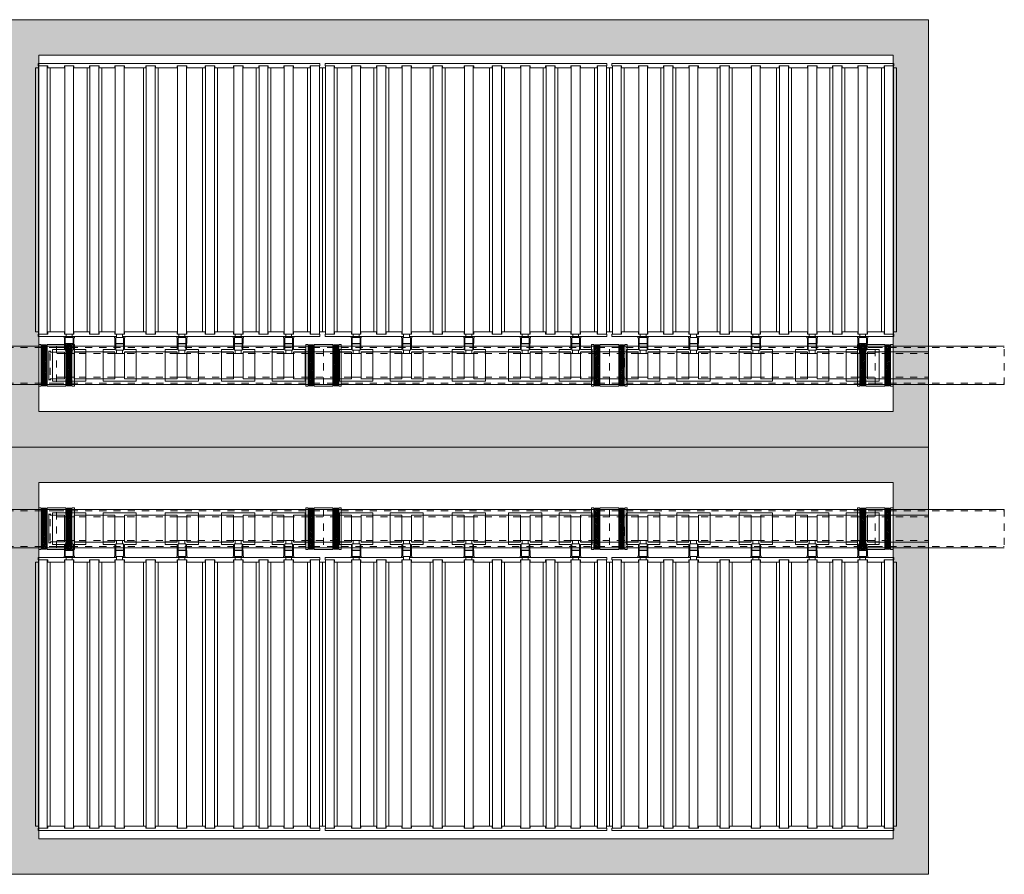
# Model space of a CAD drawing. Units: feet. Extents: x -1.1 to 21.1, y -1.6 to 12.
# Drawn here: x 7.2 to 21.1, y 0 to 12 of the extents above; entities that cross this region are included whole.
import ezdxf

# ---------------------------------------------------------------- set-up
doc = ezdxf.new("R2010")
doc.units = ezdxf.units.FT
doc.header["$MEASUREMENT"] = 0
doc.linetypes.add('HIDDEN', pattern=[0.375, 0.25, -0.125])
doc.layers.get('0').update_dxf_attribs({"lineweight": 9})
for name, color, linetype, lineweight in [('UGD - ECO - BYPASS', 201, 'Continuous', 13), ('UGD - ECO - HIDDEN', 254, 'HIDDEN', 9), ('UGD - ECO - MANIFOLD', 127, 'Continuous', 13), ('UGD - ECO - VAULT', 7, 'Continuous', 13)]:
    doc.layers.add(name, color=color, linetype=linetype, lineweight=lineweight)
pattern_1 = [(50, (-41, -106), (0.7172602, -0.0627521), [0.075, -0.825]), (355, (-41, -106), (-0.1387513, 0.752192), [0.06, -0.66]), (100.45144, (-40.9402, -106.0052), (0.578509, 0.68944), [0.06374, -0.701142]), (46.1842, (-41, -105.8), (1.0672413, -0.165519), [0.1125, -1.2375]), (96.6356, (-40.9111, -105.8138), (0.934662, 0.974119), [0.09561, -1.051714]), (351.1842, (-41, -105.8), (0.934662, 0.974119), [0.09, -0.99]), (21, (-40.9, -105.85), (0.596907, -0.402619), [0.075, -0.825]), (326, (-40.9, -105.85), (0.2433153, 0.72515), [0.06, -0.66]), (71.45144, (-40.85026, -105.88355), (0.8402224, 0.322531), [0.06374, -0.701142]), (37.5, (-41, -106), (0.01215986, 0.33289385), [0, -0.652, 0, -0.67, 0, -0.6625]), (7.5, (-41, -106), (0.2630695, 0.3944117), [0, -0.382, 0, -0.637, 0, -0.2525]), (327.5, (-41.223, -106), (0.53382244, -0.02255487), [0, -0.25, 0, -0.78, 0, -1.035]), (317.5, (-41.323, -106), (0.5831862, 0.100105), [0, -0.325, 0, -0.518, 0, -0.735])]
pattern_2 = [(135, (0.346713, -9e-16), (-0.0147314, -0.0147314), []), (135, (0.346713, 0.014731), (-0.0147314, -0.0147314), [0.0104167, -0.0052083])]

# ---------------------------------------------------------------- blocks, each defined once
blk = doc.blocks.new('subblock_tee_fitting')
for p, q in [((-2.796875, 0.96875), (-2.796875, 6.28125)), ((-2.796875, 6.28125), (2.796875, 6.28125)), ((-0.8125, 5.875), (-0.8125, 1.375)), ((0.8125, 5.875), (0.8125, 1.375)), ((2.796875, 0.96875), (2.796875, 6.28125)), ((-2.796875, 0.96875), (-0.796875, 0.96875)), ((-0.796875, 0), (-0.796875, 0.96875)), ((-0.796875, 0), (0.796875, 0)), ((-0.6575, 0), (-0.6575, 1.0625)), ((-0.6575, 1.0625), (0.6575, 1.0625)), ((-0.5, 1.0625), (-0.5, 1.625)), ((0.5, 1.0625), (0.5, 1.625)), ((0.6575, 0), (0.6575, 1.0625)), ((0.796875, 0.96875), (2.796875, 0.96875)), ((0.796875, 0), (0.796875, 0.96875))]:
    blk.add_line(p, q)
for points in [[(-2.796875, 5.875), (-0.8125, 5.875)], [(-0.8125, 5.625), (0.8125, 5.625)], [(0.8125, 5.875), (2.796875, 5.875)], [(-2.796875, 1.375), (-0.8125, 1.375)], [(-0.8125, 1.625), (0.8125, 1.625)], [(0.8125, 1.375), (2.796875, 1.375)]]:
    blk.add_lwpolyline(points)
blk = doc.blocks.new('subblock_plug')
at = {"layer": 'UGD - ECO - HIDDEN', "ltscale": 0.083}
for p, q in [((-0.198, -0.167), (-0.198, 0.167)), ((0, 0.167), (-0.198, 0.167)), ((0, -0.187), (0, 0.187)), ((0, -0.167), (-0.198, -0.167))]:
    blk.add_line(p, q, dxfattribs=at)
at = {"layer": 'UGD - ECO - MANIFOLD', "ltscale": 0.083}
for p, q in [((0, 0.187), (-0.198, 0.187)), ((0, -0.187), (-0.198, -0.187))]:
    blk.add_line(p, q, dxfattribs=at)
at = {"layer": 'UGD - ECO - MANIFOLD', "ltscale": 0.083, "const_width": 0.0167}
blk.add_lwpolyline([(-0.198, 0.187), (-0.198, 0.2), (-0.219, 0.2), (-0.219, -0.2), (-0.198, -0.2), (-0.198, -0.187)], dxfattribs=at)
blk = doc.blocks.new('subblock_manifold_5X20')
at = {"layer": 'UGD - ECO - HIDDEN', "ltscale": 0.083}
for p, q in [((1.068, 4.52), (0.495, 4.52)), ((1.943, 4.52), (1.204, 4.52)), ((2.735, 4.52), (2.078, 4.52)), ((3.443, 4.52), (2.87, 4.52)), ((4.391, 4.52), (3.578, 4.52)), ((5.099, 4.52), (4.526, 4.52)), ((5.974, 4.52), (5.234, 4.52)), ((6.766, 4.52), (6.109, 4.52)), ((7.474, 4.52), (6.901, 4.52)), ((8.422, 4.52), (7.609, 4.52)), ((9.13, 4.52), (8.557, 4.52)), ((10.005, 4.52), (9.265, 4.52)), ((10.796, 4.52), (10.14, 4.52)), ((11.505, 4.52), (10.932, 4.52)), ((1.068, 4.187), (0.495, 4.187)), ((1.943, 4.187), (1.204, 4.187)), ((2.735, 4.187), (2.078, 4.187)), ((3.443, 4.187), (2.87, 4.187)), ((4.391, 4.187), (3.578, 4.187)), ((5.099, 4.187), (4.526, 4.187)), ((5.974, 4.187), (5.234, 4.187)), ((6.766, 4.187), (6.109, 4.187)), ((7.474, 4.187), (6.901, 4.187)), ((8.422, 4.187), (7.609, 4.187)), ((9.13, 4.187), (8.557, 4.187)), ((10.005, 4.187), (9.265, 4.187)), ((10.796, 4.187), (10.14, 4.187)), ((11.505, 4.187), (10.932, 4.187))]:
    blk.add_line(p, q, dxfattribs=at)
for points in [[(11.64, 4.52), (12.5, 4.52)], [(11.64, 4.187), (12.5, 4.187)]]:
    blk.add_lwpolyline(points, dxfattribs=at)
at = {"layer": 'UGD - ECO - MANIFOLD'}
for p, q in [((1.068, 4.541), (0.495, 4.541)), ((1.943, 4.541), (1.204, 4.541)), ((2.735, 4.541), (2.078, 4.541)), ((3.443, 4.541), (2.87, 4.541)), ((4.391, 4.541), (3.578, 4.541)), ((5.099, 4.541), (4.526, 4.541)), ((5.974, 4.541), (5.234, 4.541)), ((6.766, 4.541), (6.109, 4.541)), ((7.474, 4.541), (6.901, 4.541)), ((8.422, 4.541), (7.609, 4.541)), ((9.13, 4.541), (8.557, 4.541)), ((10.005, 4.541), (9.265, 4.541)), ((10.796, 4.541), (10.14, 4.541)), ((11.505, 4.541), (10.932, 4.541)), ((1.068, 4.166), (0.495, 4.166)), ((1.943, 4.166), (1.204, 4.166)), ((2.735, 4.166), (2.078, 4.166)), ((3.443, 4.166), (2.87, 4.166)), ((4.391, 4.166), (3.578, 4.166)), ((5.099, 4.166), (4.526, 4.166)), ((5.974, 4.166), (5.234, 4.166)), ((6.766, 4.166), (6.109, 4.166)), ((7.474, 4.166), (6.901, 4.166)), ((8.422, 4.166), (7.609, 4.166)), ((9.13, 4.166), (8.557, 4.166)), ((10.005, 4.166), (9.265, 4.166)), ((10.796, 4.166), (10.14, 4.166)), ((11.505, 4.166), (10.932, 4.166)), ((0.373, 4.046), (0.36, 4.046)), ((0.36, 4.046), (0.36, 3.968)), ((0.373, 3.963), (0.373, 4.046)), ((0.495, 4.046), (0.482, 4.046)), ((0.482, 4.046), (0.482, 3.963)), ((0.495, 3.968), (0.495, 4.046)), ((1.081, 4.046), (1.068, 4.046)), ((1.068, 4.046), (1.068, 3.968)), ((1.081, 3.963), (1.081, 4.046)), ((1.203, 4.046), (1.191, 4.046)), ((1.191, 4.046), (1.191, 3.963)), ((1.203, 3.968), (1.203, 4.046)), ((1.956, 4.046), (1.943, 4.046)), ((1.943, 4.046), (1.943, 3.968)), ((1.956, 3.963), (1.956, 4.046)), ((2.078, 4.046), (2.065, 4.046)), ((2.065, 4.046), (2.065, 3.963)), ((2.078, 3.968), (2.078, 4.046)), ((2.748, 4.046), (2.735, 4.046)), ((2.735, 4.046), (2.735, 3.968)), ((2.748, 3.963), (2.748, 4.046)), ((2.87, 4.046), (2.857, 4.046)), ((2.857, 4.046), (2.857, 3.963)), ((2.87, 3.968), (2.87, 4.046)), ((3.456, 4.046), (3.443, 4.046)), ((3.443, 4.046), (3.443, 3.968)), ((3.456, 3.963), (3.456, 4.046)), ((3.578, 4.046), (3.565, 4.046)), ((3.565, 4.046), (3.565, 3.963)), ((3.578, 3.968), (3.578, 4.046)), ((4.404, 4.046), (4.391, 4.046)), ((4.391, 4.046), (4.391, 3.968)), ((4.404, 3.963), (4.404, 4.046)), ((4.526, 4.046), (4.513, 4.046)), ((4.513, 4.046), (4.513, 3.963)), ((4.526, 3.968), (4.526, 4.046)), ((5.112, 4.046), (5.099, 4.046)), ((5.099, 4.046), (5.099, 3.968)), ((5.112, 3.963), (5.112, 4.046)), ((5.234, 4.046), (5.221, 4.046)), ((5.221, 4.046), (5.221, 3.963)), ((5.234, 3.968), (5.234, 4.046)), ((5.987, 4.046), (5.974, 4.046)), ((5.974, 4.046), (5.974, 3.968)), ((5.987, 3.963), (5.987, 4.046)), ((6.109, 4.046), (6.096, 4.046)), ((6.096, 4.046), (6.096, 3.963)), ((6.109, 3.968), (6.109, 4.046)), ((6.779, 4.046), (6.766, 4.046)), ((6.766, 4.046), (6.766, 3.968)), ((6.779, 3.963), (6.779, 4.046)), ((6.901, 4.046), (6.888, 4.046)), ((6.888, 4.046), (6.888, 3.963)), ((6.901, 3.968), (6.901, 4.046)), ((7.487, 4.046), (7.474, 4.046)), ((7.474, 4.046), (7.474, 3.968)), ((7.487, 3.963), (7.487, 4.046)), ((7.609, 4.046), (7.596, 4.046)), ((7.596, 4.046), (7.596, 3.963)), ((7.609, 3.968), (7.609, 4.046)), ((8.435, 4.046), (8.422, 4.046)), ((8.422, 4.046), (8.422, 3.968)), ((8.435, 3.963), (8.435, 4.046)), ((8.557, 4.046), (8.544, 4.046)), ((8.544, 4.046), (8.544, 3.963)), ((8.557, 3.968), (8.557, 4.046)), ((9.143, 4.046), (9.13, 4.046)), ((9.13, 4.046), (9.13, 3.968)), ((9.143, 3.963), (9.143, 4.046)), ((9.265, 4.046), (9.252, 4.046)), ((9.252, 4.046), (9.252, 3.963)), ((9.265, 3.968), (9.265, 4.046)), ((10.018, 4.046), (10.005, 4.046)), ((10.005, 4.046), (10.005, 3.968)), ((10.018, 3.963), (10.018, 4.046)), ((10.14, 4.046), (10.127, 4.046)), ((10.127, 4.046), (10.127, 3.963)), ((10.14, 3.968), (10.14, 4.046)), ((10.809, 4.046), (10.797, 4.046)), ((10.797, 4.046), (10.797, 3.968)), ((10.809, 3.963), (10.809, 4.046)), ((10.932, 4.046), (10.919, 4.046)), ((10.919, 4.046), (10.919, 3.963)), ((10.932, 3.968), (10.932, 4.046)), ((11.518, 4.046), (11.505, 4.046)), ((11.505, 4.046), (11.505, 3.968)), ((11.518, 3.963), (11.518, 4.046)), ((11.64, 4.046), (11.627, 4.046)), ((11.627, 4.046), (11.627, 3.963)), ((11.64, 3.968), (11.64, 4.046)), ((-0.005, 3.885), (-0.046, 3.885)), ((-0.046, 3.885), (-0.046, 0.177)), ((0.386, 3.947), (-0.01, 3.947)), ((-0.01, 3.947), (-0.01, 3.916)), ((-0.01, 3.916), (0.126, 3.916)), ((0.12, 3.916), (-0.005, 3.916)), ((-0.005, 3.916), (-0.005, 0.146)), ((0.12, 0.146), (0.12, 3.916)), ((0.162, 3.885), (0.12, 3.885)), ((0.126, 3.916), (0.126, 3.885)), ((0.126, 3.885), (0.36, 3.885)), ((0.162, 0.177), (0.162, 3.885)), ((0.36, 3.968), (0.355, 3.968)), ((0.355, 3.968), (0.355, 3.947)), ((0.355, 3.968), (0.355, 3.968)), ((0.36, 3.916), (0.495, 3.916)), ((0.36, 3.885), (0.36, 3.916)), ((0.365, 3.885), (0.36, 3.885)), ((0.365, 3.916), (0.365, 0.146)), ((0.386, 3.963), (0.373, 3.963)), ((0.386, 3.916), (0.386, 3.963)), ((0.386, 3.963), (0.469, 3.963)), ((0.386, 3.947), (0.469, 3.947)), ((0.482, 3.963), (0.469, 3.963)), ((0.469, 3.963), (0.469, 3.916)), ((1.094, 3.947), (0.469, 3.947)), ((0.482, 3.947), (0.5, 3.947)), ((0.49, 0.146), (0.49, 3.916)), ((0.495, 3.885), (0.49, 3.885)), ((0.5, 3.968), (0.495, 3.968)), ((0.495, 3.916), (0.495, 3.885)), ((0.495, 3.885), (0.714, 3.885)), ((0.5, 3.947), (0.5, 3.968)), ((0.501, 3.968), (0.5, 3.968)), ((0.719, 3.885), (0.678, 3.885)), ((0.678, 3.885), (0.678, 0.177)), ((0.714, 3.885), (0.714, 3.916)), ((0.714, 3.916), (0.849, 3.916)), ((0.719, 3.916), (0.719, 0.146)), ((0.844, 0.146), (0.844, 3.916)), ((0.886, 3.885), (0.844, 3.885)), ((0.849, 3.916), (0.849, 3.885)), ((0.849, 3.885), (1.068, 3.885)), ((0.886, 0.177), (0.886, 3.885)), ((1.068, 3.968), (1.063, 3.968)), ((1.063, 3.968), (1.063, 3.947)), ((1.063, 3.968), (1.063, 3.968)), ((1.068, 3.885), (1.068, 3.916)), ((1.068, 3.916), (1.204, 3.916)), ((1.073, 3.885), (1.068, 3.885)), ((1.073, 3.916), (1.073, 0.146)), ((1.094, 3.963), (1.081, 3.963)), ((1.094, 3.916), (1.094, 3.963)), ((1.094, 3.963), (1.177, 3.963)), ((1.191, 3.963), (1.177, 3.963)), ((1.177, 3.963), (1.177, 3.916)), ((1.969, 3.947), (1.177, 3.947)), ((1.198, 0.146), (1.198, 3.916)), ((1.204, 3.885), (1.198, 3.885)), ((1.209, 3.968), (1.203, 3.968)), ((1.204, 3.916), (1.204, 3.885)), ((1.204, 3.885), (1.506, 3.885)), ((1.209, 3.947), (1.209, 3.968)), ((1.209, 3.968), (1.209, 3.968)), ((1.511, 3.885), (1.469, 3.885)), ((1.469, 3.885), (1.469, 0.177)), ((1.506, 3.885), (1.506, 3.916)), ((1.506, 3.916), (1.641, 3.916)), ((1.511, 3.916), (1.511, 0.146)), ((1.636, 0.146), (1.636, 3.916)), ((1.677, 3.885), (1.636, 3.885)), ((1.641, 3.916), (1.641, 3.885)), ((1.641, 3.885), (1.943, 3.885)), ((1.677, 0.177), (1.677, 3.885)), ((1.943, 3.968), (1.938, 3.968)), ((1.938, 3.968), (1.938, 3.947)), ((1.938, 3.968), (1.938, 3.968)), ((1.943, 3.916), (2.078, 3.916)), ((1.943, 3.885), (1.943, 3.916)), ((1.948, 3.885), (1.943, 3.885)), ((1.948, 3.916), (1.948, 0.146)), ((1.969, 3.963), (1.956, 3.963)), ((1.969, 3.916), (1.969, 3.963)), ((1.969, 3.963), (2.052, 3.963)), ((1.969, 3.947), (2.052, 3.947)), ((2.065, 3.963), (2.052, 3.963)), ((2.052, 3.963), (2.052, 3.916)), ((2.761, 3.947), (2.052, 3.947)), ((2.073, 0.146), (2.073, 3.916)), ((2.078, 3.885), (2.073, 3.885)), ((2.084, 3.968), (2.078, 3.968)), ((2.078, 3.916), (2.078, 3.885)), ((2.078, 3.885), (2.339, 3.885)), ((2.084, 3.947), (2.084, 3.968)), ((2.084, 3.968), (2.084, 3.968)), ((2.344, 3.885), (2.302, 3.885)), ((2.302, 3.885), (2.302, 0.177)), ((2.339, 3.885), (2.339, 3.916)), ((2.339, 3.916), (2.474, 3.916)), ((2.344, 3.916), (2.344, 0.146)), ((2.469, 0.146), (2.469, 3.916)), ((2.511, 3.885), (2.469, 3.885)), ((2.474, 3.916), (2.474, 3.885)), ((2.474, 3.885), (2.735, 3.885)), ((2.511, 0.177), (2.511, 3.885)), ((2.73, 3.968), (2.729, 3.968)), ((2.735, 3.968), (2.73, 3.968)), ((2.73, 3.968), (2.73, 3.947)), ((2.735, 3.916), (2.87, 3.916)), ((2.735, 3.885), (2.735, 3.916)), ((2.74, 3.885), (2.735, 3.885)), ((2.74, 3.916), (2.74, 0.146)), ((2.761, 3.963), (2.748, 3.963)), ((2.761, 3.916), (2.761, 3.963)), ((2.761, 3.963), (2.844, 3.963)), ((2.761, 3.947), (2.844, 3.947)), ((2.857, 3.963), (2.844, 3.963)), ((2.844, 3.963), (2.844, 3.916)), ((3.469, 3.947), (2.844, 3.947)), ((2.865, 0.146), (2.865, 3.916)), ((2.87, 3.885), (2.865, 3.885)), ((2.875, 3.968), (2.87, 3.968)), ((2.87, 3.916), (2.87, 3.885)), ((2.87, 3.885), (3.089, 3.885)), ((2.875, 3.947), (2.875, 3.968)), ((2.875, 3.968), (2.875, 3.968)), ((3.094, 3.885), (3.052, 3.885)), ((3.052, 3.885), (3.052, 0.177)), ((3.089, 3.885), (3.089, 3.916)), ((3.089, 3.916), (3.224, 3.916)), ((3.094, 3.916), (3.094, 0.146)), ((3.219, 0.146), (3.219, 3.916)), ((3.261, 3.885), (3.219, 3.885)), ((3.224, 3.916), (3.224, 3.885)), ((3.224, 3.885), (3.443, 3.885)), ((3.261, 0.177), (3.261, 3.885)), ((3.443, 3.968), (3.438, 3.968)), ((3.438, 3.968), (3.438, 3.947)), ((3.438, 3.968), (3.438, 3.968)), ((3.443, 3.885), (3.443, 3.916)), ((3.443, 3.916), (3.578, 3.916)), ((3.448, 3.885), (3.443, 3.885)), ((3.448, 3.916), (3.448, 0.146)), ((3.469, 3.963), (3.456, 3.963)), ((3.469, 3.916), (3.469, 3.963)), ((3.469, 3.963), (3.552, 3.963)), ((3.469, 3.947), (3.552, 3.947)), ((3.565, 3.963), (3.552, 3.963)), ((3.552, 3.963), (3.552, 3.916)), ((3.948, 3.947), (3.552, 3.947)), ((3.573, 0.146), (3.573, 3.916)), ((3.578, 3.885), (3.573, 3.885)), ((3.583, 3.968), (3.578, 3.968)), ((3.578, 3.916), (3.578, 3.885)), ((3.578, 3.885), (3.813, 3.885)), ((3.583, 3.947), (3.583, 3.968)), ((3.584, 3.968), (3.583, 3.968)), ((3.818, 3.885), (3.776, 3.885)), ((3.776, 3.885), (3.776, 0.177)), ((3.813, 3.885), (3.813, 3.916)), ((3.813, 3.916), (3.948, 3.916)), ((3.818, 3.916), (3.818, 0.146)), ((3.943, 0.146), (3.943, 3.916)), ((3.985, 3.885), (3.943, 3.885)), ((3.948, 3.916), (3.948, 3.947)), ((3.985, 0.177), (3.985, 3.885)), ((4.026, 3.885), (3.985, 3.885)), ((3.985, 3.885), (3.985, 0.177)), ((4.417, 3.947), (4.021, 3.947)), ((4.021, 3.947), (4.021, 3.916)), ((4.021, 3.916), (4.156, 3.916)), ((4.151, 3.916), (4.026, 3.916)), ((4.026, 3.916), (4.026, 0.146)), ((4.151, 0.146), (4.151, 3.916)), ((4.193, 3.885), (4.151, 3.885)), ((4.156, 3.916), (4.156, 3.885)), ((4.156, 3.885), (4.391, 3.885)), ((4.193, 0.177), (4.193, 3.885)), ((4.391, 3.968), (4.386, 3.968)), ((4.386, 3.968), (4.386, 3.947)), ((4.386, 3.968), (4.386, 3.968)), ((4.391, 3.916), (4.526, 3.916)), ((4.391, 3.885), (4.391, 3.916)), ((4.396, 3.885), (4.391, 3.885)), ((4.396, 3.916), (4.396, 0.146)), ((4.417, 3.963), (4.404, 3.963)), ((4.417, 3.916), (4.417, 3.963)), ((4.417, 3.963), (4.5, 3.963)), ((4.417, 3.947), (4.5, 3.947)), ((4.513, 3.963), (4.5, 3.963)), ((4.5, 3.963), (4.5, 3.916)), ((5.125, 3.947), (4.5, 3.947)), ((4.513, 3.947), (4.531, 3.947)), ((4.521, 0.146), (4.521, 3.916)), ((4.526, 3.885), (4.521, 3.885)), ((4.531, 3.968), (4.526, 3.968)), ((4.526, 3.916), (4.526, 3.885)), ((4.526, 3.885), (4.745, 3.885)), ((4.531, 3.947), (4.531, 3.968)), ((4.531, 3.968), (4.531, 3.968)), ((4.75, 3.885), (4.708, 3.885)), ((4.708, 3.885), (4.708, 0.177)), ((4.745, 3.885), (4.745, 3.916)), ((4.745, 3.916), (4.88, 3.916)), ((4.75, 3.916), (4.75, 0.146)), ((4.875, 0.146), (4.875, 3.916)), ((4.917, 3.885), (4.875, 3.885)), ((4.88, 3.916), (4.88, 3.885)), ((4.88, 3.885), (5.099, 3.885)), ((4.917, 0.177), (4.917, 3.885)), ((5.099, 3.968), (5.094, 3.968)), ((5.094, 3.968), (5.094, 3.947)), ((5.094, 3.968), (5.094, 3.968)), ((5.099, 3.885), (5.099, 3.916)), ((5.099, 3.916), (5.234, 3.916)), ((5.104, 3.885), (5.099, 3.885)), ((5.104, 3.916), (5.104, 0.146)), ((5.125, 3.963), (5.112, 3.963)), ((5.125, 3.916), (5.125, 3.963)), ((5.125, 3.963), (5.208, 3.963)), ((5.221, 3.963), (5.208, 3.963)), ((5.208, 3.963), (5.208, 3.916)), ((6, 3.947), (5.208, 3.947)), ((5.229, 0.146), (5.229, 3.916)), ((5.234, 3.885), (5.229, 3.885)), ((5.24, 3.968), (5.234, 3.968)), ((5.234, 3.916), (5.234, 3.885)), ((5.234, 3.885), (5.537, 3.885)), ((5.24, 3.947), (5.24, 3.968)), ((5.24, 3.968), (5.24, 3.968)), ((5.542, 3.885), (5.5, 3.885)), ((5.5, 3.885), (5.5, 0.177)), ((5.537, 3.885), (5.537, 3.916)), ((5.537, 3.916), (5.672, 3.916)), ((5.542, 3.916), (5.542, 0.146)), ((5.667, 0.146), (5.667, 3.916)), ((5.708, 3.885), (5.667, 3.885)), ((5.672, 3.916), (5.672, 3.885)), ((5.672, 3.885), (5.974, 3.885)), ((5.708, 0.177), (5.708, 3.885)), ((5.974, 3.968), (5.969, 3.968)), ((5.969, 3.968), (5.969, 3.947)), ((5.969, 3.968), (5.969, 3.968)), ((5.974, 3.916), (6.109, 3.916)), ((5.974, 3.885), (5.974, 3.916)), ((5.979, 3.885), (5.974, 3.885)), ((5.979, 3.916), (5.979, 0.146)), ((6, 3.963), (5.987, 3.963)), ((6, 3.916), (6, 3.963)), ((6, 3.963), (6.083, 3.963)), ((6, 3.947), (6.083, 3.947)), ((6.096, 3.963), (6.083, 3.963)), ((6.083, 3.963), (6.083, 3.916)), ((6.792, 3.947), (6.083, 3.947)), ((6.104, 0.146), (6.104, 3.916)), ((6.109, 3.885), (6.104, 3.885)), ((6.114, 3.968), (6.109, 3.968)), ((6.109, 3.916), (6.109, 3.885)), ((6.109, 3.885), (6.37, 3.885)), ((6.114, 3.947), (6.114, 3.968)), ((6.115, 3.968), (6.114, 3.968)), ((6.375, 3.885), (6.333, 3.885)), ((6.333, 3.885), (6.333, 0.177)), ((6.37, 3.885), (6.37, 3.916)), ((6.37, 3.916), (6.505, 3.916)), ((6.375, 3.916), (6.375, 0.146)), ((6.5, 0.146), (6.5, 3.916)), ((6.542, 3.885), (6.5, 3.885)), ((6.505, 3.916), (6.505, 3.885)), ((6.505, 3.885), (6.766, 3.885)), ((6.542, 0.177), (6.542, 3.885)), ((6.766, 3.968), (6.76, 3.968)), ((6.76, 3.968), (6.76, 3.947)), ((6.76, 3.968), (6.76, 3.968)), ((6.766, 3.916), (6.901, 3.916)), ((6.766, 3.885), (6.766, 3.916)), ((6.771, 3.885), (6.766, 3.885)), ((6.771, 3.916), (6.771, 0.146)), ((6.792, 3.963), (6.779, 3.963)), ((6.792, 3.916), (6.792, 3.963)), ((6.792, 3.963), (6.875, 3.963)), ((6.792, 3.947), (6.875, 3.947)), ((6.888, 3.963), (6.875, 3.963)), ((6.875, 3.963), (6.875, 3.916)), ((7.5, 3.947), (6.875, 3.947)), ((6.896, 0.146), (6.896, 3.916)), ((6.901, 3.885), (6.896, 3.885)), ((6.906, 3.968), (6.901, 3.968)), ((6.901, 3.916), (6.901, 3.885)), ((6.901, 3.885), (7.12, 3.885)), ((6.906, 3.947), (6.906, 3.968)), ((6.906, 3.968), (6.906, 3.968)), ((7.125, 3.885), (7.083, 3.885)), ((7.083, 3.885), (7.083, 0.177)), ((7.12, 3.885), (7.12, 3.916)), ((7.12, 3.916), (7.255, 3.916)), ((7.125, 3.916), (7.125, 0.146)), ((7.25, 0.146), (7.25, 3.916)), ((7.292, 3.885), (7.25, 3.885)), ((7.255, 3.916), (7.255, 3.885)), ((7.255, 3.885), (7.474, 3.885)), ((7.292, 0.177), (7.292, 3.885)), ((7.474, 3.968), (7.469, 3.968)), ((7.469, 3.968), (7.469, 3.947)), ((7.469, 3.968), (7.469, 3.968)), ((7.474, 3.885), (7.474, 3.916)), ((7.474, 3.916), (7.609, 3.916)), ((7.479, 3.885), (7.474, 3.885)), ((7.479, 3.916), (7.479, 0.146)), ((7.5, 3.963), (7.487, 3.963)), ((7.5, 3.916), (7.5, 3.963)), ((7.5, 3.963), (7.583, 3.963)), ((7.5, 3.947), (7.583, 3.947)), ((7.596, 3.963), (7.583, 3.963)), ((7.583, 3.963), (7.583, 3.916)), ((7.979, 3.947), (7.583, 3.947)), ((7.604, 0.146), (7.604, 3.916)), ((7.609, 3.885), (7.604, 3.885)), ((7.614, 3.968), (7.609, 3.968)), ((7.609, 3.916), (7.609, 3.885)), ((7.609, 3.885), (7.844, 3.885)), ((7.614, 3.947), (7.614, 3.968)), ((7.614, 3.968), (7.614, 3.968)), ((7.849, 3.885), (7.807, 3.885)), ((7.807, 3.885), (7.807, 0.177)), ((7.844, 3.885), (7.844, 3.916)), ((7.844, 3.916), (7.979, 3.916)), ((7.849, 3.916), (7.849, 0.146)), ((7.974, 0.146), (7.974, 3.916)), ((8.015, 3.885), (7.974, 3.885)), ((7.979, 3.916), (7.979, 3.947)), ((8.015, 0.177), (8.015, 3.885)), ((8.015, 0.177), (8.015, 3.885)), ((8.057, 3.885), (8.015, 3.885)), ((8.448, 3.947), (8.052, 3.947)), ((8.052, 3.947), (8.052, 3.916)), ((8.052, 3.916), (8.187, 3.916)), ((8.182, 3.916), (8.057, 3.916)), ((8.057, 3.916), (8.057, 0.146)), ((8.182, 0.146), (8.182, 3.916)), ((8.224, 3.885), (8.182, 3.885)), ((8.187, 3.916), (8.187, 3.885)), ((8.187, 3.885), (8.422, 3.885)), ((8.224, 0.177), (8.224, 3.885)), ((8.417, 3.968), (8.416, 3.968)), ((8.422, 3.968), (8.417, 3.968)), ((8.417, 3.968), (8.417, 3.947)), ((8.422, 3.916), (8.557, 3.916)), ((8.422, 3.885), (8.422, 3.916)), ((8.427, 3.885), (8.422, 3.885)), ((8.427, 3.916), (8.427, 0.146)), ((8.448, 3.963), (8.435, 3.963)), ((8.448, 3.916), (8.448, 3.963)), ((8.448, 3.963), (8.531, 3.963)), ((8.448, 3.947), (8.531, 3.947)), ((8.544, 3.963), (8.531, 3.963)), ((8.531, 3.963), (8.531, 3.916)), ((9.156, 3.947), (8.531, 3.947)), ((8.544, 3.947), (8.562, 3.947)), ((8.552, 0.146), (8.552, 3.916)), ((8.557, 3.885), (8.552, 3.885)), ((8.562, 3.968), (8.557, 3.968)), ((8.557, 3.916), (8.557, 3.885)), ((8.557, 3.885), (8.776, 3.885)), ((8.562, 3.947), (8.562, 3.968)), ((8.562, 3.968), (8.562, 3.968)), ((8.781, 3.885), (8.739, 3.885)), ((8.739, 3.885), (8.739, 0.177)), ((8.776, 3.885), (8.776, 3.916)), ((8.776, 3.916), (8.911, 3.916)), ((8.781, 3.916), (8.781, 0.146)), ((8.906, 0.146), (8.906, 3.916)), ((8.948, 3.885), (8.906, 3.885)), ((8.911, 3.916), (8.911, 3.885)), ((8.911, 3.885), (9.13, 3.885)), ((8.948, 0.177), (8.948, 3.885)), ((9.13, 3.968), (9.125, 3.968)), ((9.125, 3.968), (9.125, 3.947)), ((9.125, 3.968), (9.125, 3.968)), ((9.13, 3.885), (9.13, 3.916)), ((9.13, 3.916), (9.265, 3.916)), ((9.135, 3.885), (9.13, 3.885)), ((9.135, 3.916), (9.135, 0.146)), ((9.156, 3.963), (9.143, 3.963)), ((9.156, 3.916), (9.156, 3.963)), ((9.156, 3.963), (9.239, 3.963)), ((9.252, 3.963), (9.239, 3.963)), ((9.239, 3.963), (9.239, 3.916)), ((10.031, 3.947), (9.239, 3.947)), ((9.26, 0.146), (9.26, 3.916)), ((9.265, 3.885), (9.26, 3.885)), ((9.27, 3.968), (9.265, 3.968)), ((9.265, 3.916), (9.265, 3.885)), ((9.265, 3.885), (9.567, 3.885)), ((9.27, 3.947), (9.27, 3.968)), ((9.271, 3.968), (9.27, 3.968)), ((9.573, 3.885), (9.531, 3.885)), ((9.531, 3.885), (9.531, 0.177)), ((9.567, 3.885), (9.567, 3.916)), ((9.567, 3.916), (9.703, 3.916)), ((9.573, 3.916), (9.573, 0.146)), ((9.698, 0.146), (9.698, 3.916)), ((9.739, 3.885), (9.698, 3.885)), ((9.703, 3.916), (9.703, 3.885)), ((9.703, 3.885), (10.005, 3.885)), ((9.739, 0.177), (9.739, 3.885)), ((10.005, 3.968), (10, 3.968)), ((10, 3.968), (10, 3.947)), ((10, 3.968), (10, 3.968)), ((10.005, 3.916), (10.14, 3.916)), ((10.005, 3.885), (10.005, 3.916)), ((10.01, 3.885), (10.005, 3.885)), ((10.01, 3.916), (10.01, 0.146)), ((10.031, 3.963), (10.018, 3.963)), ((10.031, 3.916), (10.031, 3.963)), ((10.031, 3.963), (10.114, 3.963)), ((10.031, 3.947), (10.114, 3.947)), ((10.127, 3.963), (10.114, 3.963)), ((10.114, 3.963), (10.114, 3.916)), ((10.823, 3.947), (10.114, 3.947)), ((10.135, 0.146), (10.135, 3.916)), ((10.14, 3.885), (10.135, 3.885)), ((10.145, 3.968), (10.14, 3.968)), ((10.14, 3.916), (10.14, 3.885)), ((10.14, 3.885), (10.401, 3.885)), ((10.145, 3.947), (10.145, 3.968)), ((10.145, 3.968), (10.145, 3.968)), ((10.406, 3.885), (10.364, 3.885)), ((10.364, 3.885), (10.364, 0.177)), ((10.401, 3.885), (10.401, 3.916)), ((10.401, 3.916), (10.536, 3.916)), ((10.406, 3.916), (10.406, 0.146)), ((10.531, 0.146), (10.531, 3.916)), ((10.573, 3.885), (10.531, 3.885)), ((10.536, 3.916), (10.536, 3.885)), ((10.536, 3.885), (10.796, 3.885)), ((10.573, 0.177), (10.573, 3.885)), ((10.797, 3.968), (10.791, 3.968)), ((10.791, 3.968), (10.791, 3.947)), ((10.791, 3.968), (10.791, 3.968)), ((10.796, 3.916), (10.932, 3.916)), ((10.796, 3.885), (10.796, 3.916)), ((10.802, 3.885), (10.796, 3.885)), ((10.802, 3.916), (10.802, 0.146)), ((10.823, 3.963), (10.809, 3.963)), ((10.823, 3.916), (10.823, 3.963)), ((10.823, 3.963), (10.906, 3.963)), ((10.823, 3.947), (10.906, 3.947)), ((10.919, 3.963), (10.906, 3.963)), ((10.906, 3.963), (10.906, 3.916)), ((11.531, 3.947), (10.906, 3.947)), ((10.927, 0.146), (10.927, 3.916)), ((10.932, 3.885), (10.927, 3.885)), ((10.937, 3.968), (10.932, 3.968)), ((10.932, 3.916), (10.932, 3.885)), ((10.932, 3.885), (11.151, 3.885)), ((10.937, 3.947), (10.937, 3.968)), ((10.937, 3.968), (10.937, 3.968)), ((11.156, 3.885), (11.114, 3.885)), ((11.114, 3.885), (11.114, 0.177)), ((11.151, 3.885), (11.151, 3.916)), ((11.151, 3.916), (11.286, 3.916)), ((11.156, 3.916), (11.156, 0.146)), ((11.281, 0.146), (11.281, 3.916)), ((11.322, 3.885), (11.281, 3.885)), ((11.286, 3.916), (11.286, 3.885)), ((11.286, 3.885), (11.505, 3.885)), ((11.322, 0.177), (11.322, 3.885)), ((11.5, 3.968), (11.499, 3.968)), ((11.505, 3.968), (11.5, 3.968)), ((11.5, 3.968), (11.5, 3.947)), ((11.505, 3.885), (11.505, 3.916)), ((11.505, 3.916), (11.64, 3.916)), ((11.51, 3.885), (11.505, 3.885)), ((11.51, 3.916), (11.51, 0.146)), ((11.531, 3.963), (11.518, 3.963)), ((11.531, 3.916), (11.531, 3.963)), ((11.531, 3.963), (11.614, 3.963)), ((11.531, 3.947), (11.614, 3.947)), ((11.627, 3.963), (11.614, 3.963)), ((11.614, 3.963), (11.614, 3.916)), ((12.01, 3.947), (11.614, 3.947)), ((11.635, 0.146), (11.635, 3.916)), ((11.64, 3.885), (11.635, 3.885)), ((11.645, 3.968), (11.64, 3.968)), ((11.64, 3.916), (11.64, 3.885)), ((11.64, 3.885), (11.874, 3.885)), ((11.645, 3.947), (11.645, 3.968)), ((11.645, 3.968), (11.645, 3.968)), ((11.88, 3.885), (11.838, 3.885)), ((11.838, 3.885), (11.838, 0.177)), ((11.874, 3.885), (11.874, 3.916)), ((11.874, 3.916), (12.01, 3.916)), ((11.88, 3.916), (11.88, 0.146)), ((12.005, 0.146), (12.005, 3.916)), ((12.046, 3.885), (12.005, 3.885)), ((12.01, 3.916), (12.01, 3.947)), ((12.046, 0.177), (12.046, 3.885)), ((-0.046, 0.177), (-0.005, 0.177)), ((0.126, 0.146), (-0.01, 0.146)), ((-0.01, 0.146), (-0.01, 0.115)), ((-0.005, 0.146), (0.12, 0.146)), ((0.12, 0.177), (0.162, 0.177)), ((0.36, 0.177), (0.126, 0.177)), ((0.126, 0.177), (0.126, 0.146)), ((0.36, 0.146), (0.36, 0.177)), ((0.365, 0.177), (0.36, 0.177)), ((0.495, 0.146), (0.36, 0.146)), ((0.365, 0.146), (0.49, 0.146)), ((0.495, 0.177), (0.49, 0.177)), ((0.714, 0.177), (0.495, 0.177)), ((0.495, 0.177), (0.495, 0.146)), ((0.678, 0.177), (0.719, 0.177)), ((0.714, 0.146), (0.714, 0.177)), ((0.849, 0.146), (0.714, 0.146)), ((0.719, 0.146), (0.844, 0.146)), ((0.844, 0.177), (0.886, 0.177)), ((1.068, 0.177), (0.849, 0.177)), ((0.849, 0.177), (0.849, 0.146)), ((1.068, 0.146), (1.068, 0.177)), ((1.073, 0.177), (1.068, 0.177)), ((1.204, 0.146), (1.068, 0.146)), ((1.073, 0.146), (1.198, 0.146)), ((1.204, 0.177), (1.198, 0.177)), ((1.506, 0.177), (1.204, 0.177)), ((1.204, 0.177), (1.204, 0.146)), ((1.469, 0.177), (1.511, 0.177)), ((1.506, 0.146), (1.506, 0.177)), ((1.641, 0.146), (1.506, 0.146)), ((1.511, 0.146), (1.636, 0.146)), ((1.636, 0.177), (1.677, 0.177)), ((1.943, 0.177), (1.641, 0.177)), ((1.641, 0.177), (1.641, 0.146)), ((1.943, 0.146), (1.943, 0.177)), ((1.948, 0.177), (1.943, 0.177)), ((2.079, 0.146), (1.943, 0.146)), ((1.948, 0.146), (2.073, 0.146)), ((2.079, 0.177), (2.073, 0.177)), ((2.339, 0.177), (2.079, 0.177)), ((2.079, 0.177), (2.079, 0.146)), ((2.302, 0.177), (2.344, 0.177)), ((2.339, 0.146), (2.339, 0.177)), ((2.474, 0.146), (2.339, 0.146)), ((2.344, 0.146), (2.469, 0.146)), ((2.469, 0.177), (2.511, 0.177)), ((2.735, 0.177), (2.474, 0.177)), ((2.474, 0.177), (2.474, 0.146)), ((2.735, 0.146), (2.735, 0.177)), ((2.74, 0.177), (2.735, 0.177)), ((2.87, 0.146), (2.735, 0.146)), ((2.74, 0.146), (2.865, 0.146)), ((2.87, 0.177), (2.865, 0.177)), ((3.089, 0.177), (2.87, 0.177)), ((2.87, 0.177), (2.87, 0.146)), ((3.052, 0.177), (3.094, 0.177)), ((3.089, 0.146), (3.089, 0.177)), ((3.224, 0.146), (3.089, 0.146)), ((3.094, 0.146), (3.219, 0.146)), ((3.219, 0.177), (3.261, 0.177)), ((3.443, 0.177), (3.224, 0.177)), ((3.224, 0.177), (3.224, 0.146)), ((3.443, 0.146), (3.443, 0.177)), ((3.448, 0.177), (3.443, 0.177)), ((3.578, 0.146), (3.443, 0.146)), ((3.448, 0.146), (3.573, 0.146)), ((3.578, 0.177), (3.573, 0.177)), ((3.813, 0.177), (3.578, 0.177)), ((3.578, 0.177), (3.578, 0.146)), ((3.776, 0.177), (3.818, 0.177)), ((3.813, 0.146), (3.813, 0.177)), ((3.948, 0.146), (3.813, 0.146)), ((3.818, 0.146), (3.943, 0.146)), ((3.943, 0.177), (3.985, 0.177)), ((3.948, 0.115), (3.948, 0.146)), ((3.985, 0.177), (4.026, 0.177)), ((4.156, 0.146), (4.021, 0.146)), ((4.021, 0.146), (4.021, 0.115)), ((4.026, 0.146), (4.151, 0.146)), ((4.151, 0.177), (4.193, 0.177)), ((4.391, 0.177), (4.156, 0.177)), ((4.156, 0.177), (4.156, 0.146)), ((4.391, 0.146), (4.391, 0.177)), ((4.396, 0.177), (4.391, 0.177)), ((4.526, 0.146), (4.391, 0.146)), ((4.396, 0.146), (4.521, 0.146)), ((4.526, 0.177), (4.521, 0.177)), ((4.745, 0.177), (4.526, 0.177)), ((4.526, 0.177), (4.526, 0.146)), ((4.708, 0.177), (4.75, 0.177)), ((4.745, 0.146), (4.745, 0.177)), ((4.88, 0.146), (4.745, 0.146)), ((4.75, 0.146), (4.875, 0.146)), ((4.875, 0.177), (4.917, 0.177)), ((5.099, 0.177), (4.88, 0.177)), ((4.88, 0.177), (4.88, 0.146)), ((5.099, 0.146), (5.099, 0.177)), ((5.104, 0.177), (5.099, 0.177)), ((5.234, 0.146), (5.099, 0.146)), ((5.104, 0.146), (5.229, 0.146)), ((5.234, 0.177), (5.229, 0.177)), ((5.537, 0.177), (5.234, 0.177)), ((5.234, 0.177), (5.234, 0.146)), ((5.5, 0.177), (5.542, 0.177)), ((5.537, 0.146), (5.537, 0.177)), ((5.672, 0.146), (5.537, 0.146)), ((5.542, 0.146), (5.667, 0.146)), ((5.667, 0.177), (5.708, 0.177)), ((5.974, 0.177), (5.672, 0.177)), ((5.672, 0.177), (5.672, 0.146)), ((5.974, 0.146), (5.974, 0.177)), ((5.979, 0.177), (5.974, 0.177)), ((6.109, 0.146), (5.974, 0.146)), ((5.979, 0.146), (6.104, 0.146)), ((6.109, 0.177), (6.104, 0.177)), ((6.37, 0.177), (6.109, 0.177)), ((6.109, 0.177), (6.109, 0.146)), ((6.333, 0.177), (6.375, 0.177)), ((6.37, 0.146), (6.37, 0.177)), ((6.505, 0.146), (6.37, 0.146)), ((6.375, 0.146), (6.5, 0.146)), ((6.5, 0.177), (6.542, 0.177)), ((6.766, 0.177), (6.505, 0.177)), ((6.505, 0.177), (6.505, 0.146)), ((6.766, 0.146), (6.766, 0.177)), ((6.771, 0.177), (6.766, 0.177)), ((6.901, 0.146), (6.766, 0.146)), ((6.771, 0.146), (6.896, 0.146)), ((6.901, 0.177), (6.896, 0.177)), ((7.12, 0.177), (6.901, 0.177)), ((6.901, 0.177), (6.901, 0.146)), ((7.083, 0.177), (7.125, 0.177)), ((7.12, 0.146), (7.12, 0.177)), ((7.255, 0.146), (7.12, 0.146)), ((7.125, 0.146), (7.25, 0.146)), ((7.25, 0.177), (7.292, 0.177)), ((7.474, 0.177), (7.255, 0.177)), ((7.255, 0.177), (7.255, 0.146)), ((7.474, 0.146), (7.474, 0.177)), ((7.479, 0.177), (7.474, 0.177)), ((7.609, 0.146), (7.474, 0.146)), ((7.479, 0.146), (7.604, 0.146)), ((7.609, 0.177), (7.604, 0.177)), ((7.844, 0.177), (7.609, 0.177)), ((7.609, 0.177), (7.609, 0.146)), ((7.807, 0.177), (7.849, 0.177)), ((7.844, 0.146), (7.844, 0.177)), ((7.979, 0.146), (7.844, 0.146)), ((7.849, 0.146), (7.974, 0.146)), ((7.974, 0.177), (8.015, 0.177)), ((7.979, 0.115), (7.979, 0.146)), ((8.015, 0.177), (8.057, 0.177)), ((8.187, 0.146), (8.052, 0.146)), ((8.052, 0.146), (8.052, 0.115)), ((8.057, 0.146), (8.182, 0.146)), ((8.182, 0.177), (8.224, 0.177)), ((8.422, 0.177), (8.187, 0.177)), ((8.187, 0.177), (8.187, 0.146)), ((8.422, 0.146), (8.422, 0.177)), ((8.427, 0.177), (8.422, 0.177)), ((8.557, 0.146), (8.422, 0.146)), ((8.427, 0.146), (8.552, 0.146)), ((8.557, 0.177), (8.552, 0.177)), ((8.776, 0.177), (8.557, 0.177)), ((8.557, 0.177), (8.557, 0.146)), ((8.739, 0.177), (8.781, 0.177)), ((8.776, 0.146), (8.776, 0.177)), ((8.911, 0.146), (8.776, 0.146)), ((8.781, 0.146), (8.906, 0.146)), ((8.906, 0.177), (8.948, 0.177)), ((9.13, 0.177), (8.911, 0.177)), ((8.911, 0.177), (8.911, 0.146)), ((9.13, 0.146), (9.13, 0.177)), ((9.135, 0.177), (9.13, 0.177)), ((9.265, 0.146), (9.13, 0.146)), ((9.135, 0.146), (9.26, 0.146)), ((9.265, 0.177), (9.26, 0.177)), ((9.567, 0.177), (9.265, 0.177)), ((9.265, 0.177), (9.265, 0.146)), ((9.531, 0.177), (9.573, 0.177)), ((9.567, 0.146), (9.567, 0.177)), ((9.703, 0.146), (9.567, 0.146)), ((9.573, 0.146), (9.698, 0.146)), ((9.698, 0.177), (9.739, 0.177)), ((10.005, 0.177), (9.703, 0.177)), ((9.703, 0.177), (9.703, 0.146)), ((10.005, 0.146), (10.005, 0.177)), ((10.01, 0.177), (10.005, 0.177)), ((10.14, 0.146), (10.005, 0.146)), ((10.01, 0.146), (10.135, 0.146)), ((10.14, 0.177), (10.135, 0.177)), ((10.401, 0.177), (10.14, 0.177)), ((10.14, 0.177), (10.14, 0.146)), ((10.364, 0.177), (10.406, 0.177)), ((10.401, 0.146), (10.401, 0.177)), ((10.536, 0.146), (10.401, 0.146)), ((10.406, 0.146), (10.531, 0.146)), ((10.531, 0.177), (10.573, 0.177)), ((10.796, 0.177), (10.536, 0.177)), ((10.536, 0.177), (10.536, 0.146)), ((10.796, 0.146), (10.796, 0.177)), ((10.802, 0.177), (10.796, 0.177)), ((10.932, 0.146), (10.796, 0.146)), ((10.802, 0.146), (10.927, 0.146)), ((10.932, 0.177), (10.927, 0.177)), ((11.151, 0.177), (10.932, 0.177)), ((10.932, 0.177), (10.932, 0.146)), ((11.114, 0.177), (11.156, 0.177)), ((11.151, 0.146), (11.151, 0.177)), ((11.286, 0.146), (11.151, 0.146)), ((11.156, 0.146), (11.281, 0.146)), ((11.281, 0.177), (11.322, 0.177)), ((11.505, 0.177), (11.286, 0.177)), ((11.286, 0.177), (11.286, 0.146)), ((11.505, 0.146), (11.505, 0.177)), ((11.51, 0.177), (11.505, 0.177)), ((11.64, 0.146), (11.505, 0.146)), ((11.51, 0.146), (11.635, 0.146)), ((11.64, 0.177), (11.635, 0.177)), ((11.874, 0.177), (11.64, 0.177)), ((11.64, 0.177), (11.64, 0.146)), ((11.838, 0.177), (11.88, 0.177)), ((11.874, 0.146), (11.874, 0.177)), ((12.01, 0.146), (11.874, 0.146)), ((11.88, 0.146), (12.005, 0.146)), ((12.005, 0.177), (12.046, 0.177)), ((12.01, 0.115), (12.01, 0.146)), ((3.948, 0.115), (-0.01, 0.115)), ((-0.01, 0.115), (3.948, 0.115)), ((7.979, 0.115), (4.021, 0.115)), ((4.021, 0.115), (7.979, 0.115)), ((12.01, 0.115), (8.052, 0.115)), ((8.052, 0.115), (12.01, 0.115))]:
    blk.add_line(p, q, dxfattribs=at)
for points in [[(11.64, 4.541), (12.5, 4.541)], [(11.64, 4.166), (12.5, 4.166)], [(0.373, 4.046), (0.482, 4.046)], [(1.081, 4.046), (1.191, 4.046)], [(1.956, 4.046), (2.065, 4.046)], [(2.748, 4.046), (2.857, 4.046)], [(3.456, 4.046), (3.565, 4.046)], [(4.404, 4.046), (4.513, 4.046)], [(5.112, 4.046), (5.221, 4.046)], [(5.987, 4.046), (6.096, 4.046)], [(6.779, 4.046), (6.888, 4.046)], [(7.487, 4.046), (7.596, 4.046)], [(8.435, 4.046), (8.544, 4.046)], [(9.143, 4.046), (9.252, 4.046)], [(10.018, 4.046), (10.127, 4.046)], [(10.809, 4.046), (10.919, 4.046)], [(11.518, 4.046), (11.627, 4.046)]]:
    blk.add_lwpolyline(points, dxfattribs=at)
blk.add_blockref('subblock_plug', (0.36, 4.354))
at = {"layer": 'UGD - ECO - MANIFOLD', "xscale": 0.08332584269662922, "yscale": 0.08332584269662922, "zscale": 0.08332584269662922}
for p in [(0.428, 4.052), (1.136, 4.052), (2.011, 4.052), (2.802, 4.052), (3.511, 4.052), (4.459, 4.052), (5.167, 4.052), (6.042, 4.052), (6.833, 4.052), (7.541, 4.052), (8.489, 4.052), (9.198, 4.052), (10.073, 4.052), (10.864, 4.052), (11.572, 4.052)]:
    blk.add_blockref('subblock_tee_fitting', p, dxfattribs=at)
blk = doc.blocks.new('*U44')
at = {"layer": 'UGD - ECO - VAULT'}
h = blk.add_hatch(dxfattribs=at)
h.set_pattern_fill('AR-CONC', color=252, scale=0.1)
h.set_pattern_definition(pattern_1)
h.paths.add_polyline_path([(0, 12), (0, 6), (3.25, 6), (3.25, 6.5), (0.5, 6.5), (0.5, 11.5), (7, 11.5), (7, 6.5), (4.25, 6.5), (4.25, 6), (20, 6), (20, 12)])
h.paths.add_polyline_path([(7.5, 11.5), (19.5, 11.5), (19.5, 6.5), (7.5, 6.5)], flags=16)
h = blk.add_hatch(dxfattribs=at)
h.set_pattern_fill('AR-CONC', color=252, scale=0.1)
h.set_pattern_definition(pattern_1)
h.paths.add_polyline_path([(0, 0), (20, 0), (20, 6), (4.25, 6), (4.25, 5.5), (7, 5.5), (7, 0.5), (0.5, 0.5), (0.5, 5.5), (3.25, 5.5), (3.25, 6), (0, 6)])
h.paths.add_polyline_path([(7.5, 5.5), (19.5, 5.5), (19.5, 0.5), (7.5, 0.5)], flags=16)
for points in [[(20, 12), (20, 6), (0, 6), (0, 12)], [(7, 11.5), (7, 6.5), (0.5, 6.5), (0.5, 11.5)], [(19.5, 11.5), (19.5, 6.5), (7.5, 6.5), (7.5, 11.5)], [(20, 6), (20, 0), (0, 0), (0, 6)], [(7, 5.5), (7, 0.5), (0.5, 0.5), (0.5, 5.5)], [(19.5, 5.5), (19.5, 0.5), (7.5, 0.5), (7.5, 5.5)]]:
    blk.add_lwpolyline(points, close=True, dxfattribs=at)
for points in [[(3.25, 6.5), (3.25, 5.5)], [(4.25, 6.5), (4.25, 5.5)]]:
    blk.add_lwpolyline(points, dxfattribs=at)
blk = doc.blocks.new('subblock_6-IN FERNCO')
at = {"layer": 'UGD - ECO - MANIFOLD', "linetype": 'Continuous', "lineweight": 9}
h = blk.add_hatch(dxfattribs=at)
h.set_pattern_fill('ANSI33', color=141, scale=0.083333, angle=90)
h.paths.add_polyline_path([(-0.147, 0.287), (-0.202, 0.287), (-0.202, 0.021), (-0.147, 0.021)])
h = blk.add_hatch(dxfattribs=at)
h.set_pattern_fill('ANSI33', color=141, scale=0.083333, angle=90)
h.set_pattern_definition(pattern_2)
h.paths.add_polyline_path([(0.2, 0.287), (0.145, 0.287), (0.145, 0.021), (0.2, 0.021)])
h = blk.add_hatch(dxfattribs=at)
h.set_pattern_fill('ANSI33', color=141, scale=0.08333, angle=90)
h.paths.add_polyline_path([(-0.209, -0.097), (-0.14, -0.097), (-0.14, 0.021), (-0.209, 0.021)])
h = blk.add_hatch(dxfattribs=at)
h.set_pattern_fill('ANSI33', color=141, scale=0.083333, angle=90)
h.set_pattern_definition(pattern_2)
h.paths.add_polyline_path([(0.207, 0.021), (0.138, 0.021), (0.138, -0.097), (0.207, -0.097)])
h = blk.add_hatch(dxfattribs=at)
h.set_pattern_fill('ANSI33', color=141, scale=0.083333, angle=90)
h.paths.add_polyline_path([(-0.147, -0.097), (-0.202, -0.097), (-0.202, -0.287), (-0.147, -0.287)])
h = blk.add_hatch(dxfattribs=at)
h.set_pattern_fill('ANSI33', color=141, scale=0.083333, angle=90)
h.set_pattern_definition(pattern_2)
h.paths.add_polyline_path([(0.2, -0.097), (0.145, -0.097), (0.145, -0.287), (0.2, -0.287)])
at = {"layer": 'UGD - ECO - MANIFOLD', "color": 141, "linetype": 'Continuous', "lineweight": 9}
for p, q in [((-0.25, 0.292), (-0.216, 0.292)), ((-0.25, 0.292), (-0.25, -0.292)), ((-0.216, 0.292), (-0.216, -0.292)), ((-0.216, 0.283), (-0.202, 0.283)), ((-0.202, 0.287), (-0.202, 0.021)), ((-0.202, 0.287), (-0.147, 0.287)), ((-0.147, 0.287), (-0.147, 0.021)), ((-0.147, 0.283), (-0.132, 0.283)), ((-0.132, 0.292), (-0.132, -0.292)), ((-0.132, 0.292), (0.132, 0.292)), ((0.132, 0.292), (0.132, -0.292)), ((0.132, 0.283), (0.145, 0.283)), ((0.145, 0.287), (0.145, 0.021)), ((0.145, 0.287), (0.2, 0.287)), ((0.2, 0.287), (0.2, 0.021)), ((0.2, 0.283), (0.216, 0.283)), ((0.216, 0.292), (0.216, -0.292)), ((0.216, 0.292), (0.25, 0.292)), ((0.25, 0.292), (0.25, -0.292)), ((0.25, -0.292), (0.25, 0.292)), ((-0.202, -0.097), (-0.202, -0.287)), ((-0.147, -0.097), (-0.147, -0.287)), ((0.145, -0.097), (0.145, -0.287)), ((0.2, -0.097), (0.2, -0.287)), ((-0.25, -0.292), (-0.216, -0.292)), ((-0.216, -0.283), (-0.202, -0.283)), ((-0.202, -0.287), (-0.147, -0.287)), ((-0.147, -0.283), (-0.132, -0.283)), ((-0.132, -0.292), (0.132, -0.292)), ((0.132, -0.283), (0.145, -0.283)), ((0.145, -0.287), (0.2, -0.287)), ((0.2, -0.283), (0.216, -0.283)), ((0.216, -0.292), (0.25, -0.292))]:
    blk.add_line(p, q, dxfattribs=at)
at = {"layer": 'UGD - ECO - MANIFOLD', "color": 141, "linetype": 'Continuous', "lineweight": 9, "flags": 128}
for points in [[(-0.14, -0.097), (-0.209, -0.097), (-0.209, 0.021), (-0.14, 0.021), (-0.14, -0.097)], [(0.207, -0.097), (0.138, -0.097), (0.138, 0.021), (0.207, 0.021), (0.207, -0.097)]]:
    blk.add_lwpolyline(points, dxfattribs=at)
blk = doc.blocks.new('subblock_bypass_5X20')
at = {"layer": 'UGD - ECO - BYPASS'}
for points in [[(-1.056, 4.624), (0.25, 4.624)], [(0.25, 4.624), (11.75, 4.624)], [(11.75, 4.624), (13.562, 4.624)], [(-1.056, 4.084), (0.25, 4.084)], [(0.25, 4.084), (11.75, 4.084)], [(11.75, 4.084), (13.562, 4.084)]]:
    blk.add_lwpolyline(points, dxfattribs=at)
for radius in [0.27, 0.25]:
    blk.add_circle((-1.056, 4.354), radius, dxfattribs=at)
at = {"layer": 'UGD - ECO - HIDDEN', "ltscale": 0.083}
for points in [[(-1.056, 4.604), (0.25, 4.604)], [(0.25, 4.084), (0.25, 4.624)], [(0.25, 4.604), (11.75, 4.604)], [(4, 4.624), (4, 4.084)], [(8.015, 4.624), (8.015, 4.084)], [(11.75, 4.624), (11.75, 4.084)], [(11.75, 4.604), (13.562, 4.604)], [(13.562, 4.624), (13.562, 4.084)], [(-1.056, 4.104), (0.25, 4.104)], [(0.25, 4.104), (11.75, 4.104)], [(11.75, 4.104), (13.562, 4.104)]]:
    blk.add_lwpolyline(points, dxfattribs=at)
for p in [(0.25, 4.354), (4, 4.354), (8.015, 4.354), (11.75, 4.354)]:
    blk.add_blockref('subblock_6-IN FERNCO', p)

msp = doc.modelspace()

# ---------------------------------------------------------------- block references
at = {"xscale": -1, "rotation": 180}
for name in ['subblock_manifold_5X20', 'subblock_bypass_5X20']:
    msp.add_blockref(name, (7.5, 11.5), dxfattribs=at)
for name in ['subblock_bypass_5X20', 'subblock_manifold_5X20']:
    msp.add_blockref(name, (7.5, 0.5))
at = {"layer": 'UGD - ECO - VAULT'}
msp.add_blockref('*U44', (0, 0), dxfattribs=at)

doc.saveas('drawing.dxf')
